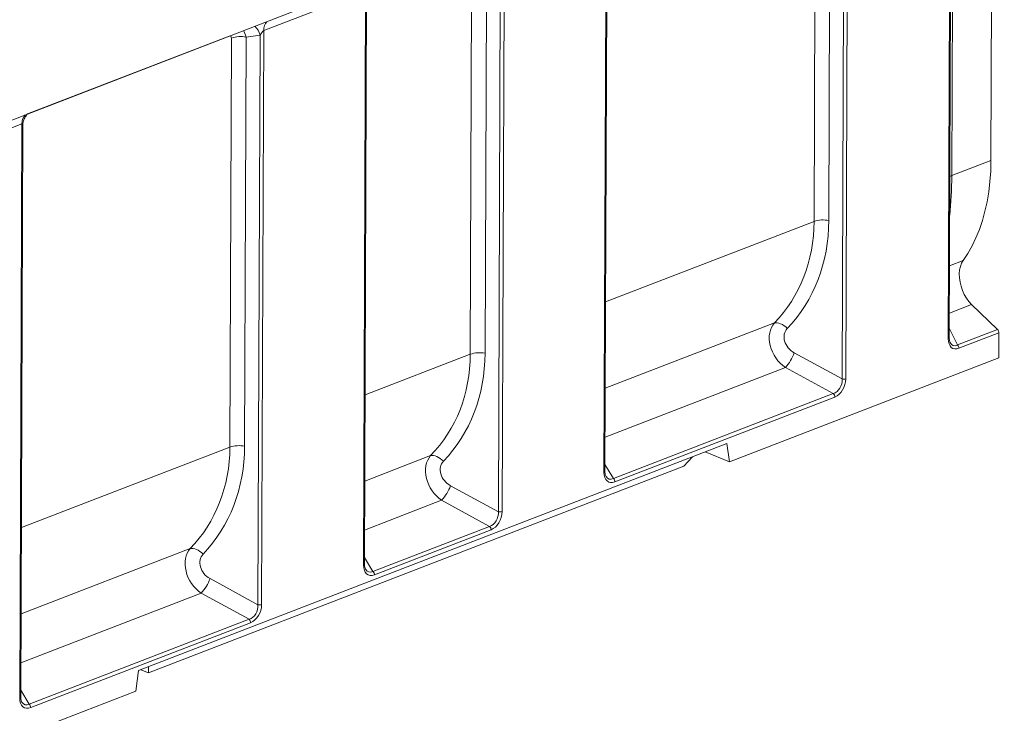
# Model space of a CAD drawing. Units: millimetres. Extents: x -1314 to 11171, y -31 to 3696.
# Drawn here: x 3085 to 3948, y 952 to 1561 of the extents above; entities that cross this region are included whole.
import ezdxf

# ---------------------------------------------------------------- set-up
doc = ezdxf.new("R2010")
doc.units = ezdxf.units.MM
doc.header["$LTSCALE"] = 10

msp = doc.modelspace()

# ---------------------------------------------------------------- linework, layer by layer
at = {"color": 7, "linetype": 'Continuous', "lineweight": 15}
for p, q in [((2943.884, 1420.893), (3967.818, 1816.736)), ((3937.922, 1792.106), (3936.586, 1437.206)), ((3899.154, 1280.625), (3901.049, 1784.031)), ((3900.019, 1281.44), (3901.907, 1783.123)), ((3903.599, 1786.858), (3902.233, 1423.925)), ((3806.021, 1245.268), (3807.903, 1745.317)), ((3811.152, 1749.278), (3809.256, 1245.468)), ((3781.384, 1383.594), (3782.735, 1742.669)), ((3795.677, 1743.469), (3794.325, 1384.394)), ((3597.092, 1163.447), (3598.988, 1667.258)), ((3597.957, 1164.263), (3599.846, 1666.349)), ((3509.604, 1632.703), (3507.708, 1128.892)), ((3479.836, 1267.018), (3481.187, 1626.093)), ((3494.128, 1626.893), (3492.777, 1267.818)), ((3504.473, 1128.692), (3506.355, 1628.741)), ((3388.058, 1585.714), (3298.674, 1551.159)), ((3386.162, 1081.904), (3388.058, 1585.714)), ((3387.026, 1082.72), (3388.916, 1584.806)), ((3268.342, 1546.266), (3091.482, 1477.893)), ((3295.424, 1547.197), (3283.198, 1545.35)), ((3293.542, 1047.149), (3295.424, 1547.197)), ((3298.674, 1551.159), (3296.778, 1047.349)), ((3268.905, 1185.475), (3270.257, 1544.55)), ((3283.198, 1545.35), (3281.846, 1186.275)), ((3086.509, 1469.138), (2996.613, 1434.385)), ((3084.613, 965.328), (3086.509, 1469.138)), ((3085.478, 966.144), (3087.368, 1468.23)), ((3902.233, 1423.925), (3936.586, 1437.206)), ((3598.516, 1312.899), (3781.384, 1383.594)), ((3900.257, 1344.698), (3912.214, 1349.321)), ((3919.63, 1310.741), (3900.101, 1303.191)), ((3919.63, 1310.741), (3942.294, 1288.65)), ((3598.231, 1237.195), (3746.596, 1294.552)), ((3900.051, 1289.925), (3907.329, 1275.133)), ((3907.329, 1275.133), (3942.294, 1288.65)), ((3943.499, 1285.737), (3908.534, 1272.22)), ((3943.499, 1285.737), (3943.417, 1263.946)), ((3387.586, 1231.355), (3479.836, 1267.018)), ((3707.187, 1172.622), (3943.417, 1263.946)), ((3763.986, 1268.197), (3806.021, 1245.268)), ((3756.251, 1255.381), (3598.069, 1194.23)), ((3798.286, 1232.452), (3756.251, 1255.381)), ((3605.366, 1157.871), (3798.286, 1232.452)), ((3799.588, 1229.448), (3606.667, 1154.867)), ((3086.037, 1114.78), (3268.905, 1185.475)), ((3704.904, 1188.731), (3188.842, 989.226)), ((3704.904, 1188.731), (3707.187, 1172.622)), ((3387.301, 1155.652), (3445.048, 1177.976)), ((3674.63, 1177.027), (3667.141, 1168.723)), ((3685.989, 1181.418), (3707.187, 1172.622)), ((3667.141, 1168.723), (3197.577, 987.194)), ((3597.979, 1170.155), (3605.366, 1157.871)), ((3462.437, 1151.621), (3504.473, 1128.692)), ((3454.703, 1138.805), (3387.139, 1112.686)), ((3496.738, 1115.877), (3454.703, 1138.805)), ((3394.435, 1076.327), (3496.738, 1115.877)), ((3498.04, 1112.873), (3395.737, 1073.324)), ((3085.752, 1039.076), (3234.118, 1096.433)), ((3387.049, 1088.611), (3394.435, 1076.327)), ((3251.507, 1070.077), (3293.542, 1047.149)), ((3243.772, 1057.262), (3085.591, 996.11)), ((3285.808, 1034.333), (3243.772, 1057.262)), ((3092.887, 959.752), (3285.808, 1034.333)), ((3287.109, 1031.329), (3094.189, 956.748)), ((3188.842, 989.226), (3186.431, 971.303)), ((3197.577, 987.194), (3190.828, 989.994)), ((3197.506, 992.575), (3197.577, 987.194)), ((2922.555, 869.291), (3186.431, 971.303)), ((3085.5, 972.036), (3092.887, 959.752))]:
    msp.add_line(p, q, dxfattribs=at)
at = {"color": 7, "linetype": 'Continuous', "lineweight": 15, "flags": 128}
for points in [[(3936.586, 1437.206), (3936.345, 1427.797), (3935.696, 1418.589), (3934.639, 1409.61), (3933.179, 1400.89), (3931.32, 1392.457), (3929.069, 1384.337), (3926.431, 1376.558), (3923.417, 1369.143), (3920.035, 1362.117), (3916.297, 1355.503), (3912.214, 1349.321)], [(3902.233, 1423.925), (3901.125, 1423.429), (3900.552, 1423.102)], [(3912.214, 1349.321), (3910.806, 1346.9), (3909.752, 1344.092), (3909.077, 1340.959), (3908.795, 1337.571), (3908.912, 1334.004), (3909.426, 1330.337), (3910.325, 1326.652), (3911.59, 1323.031), (3913.192, 1319.555), (3915.095, 1316.3), (3917.257, 1313.34), (3919.63, 1310.741)], [(3746.596, 1294.552), (3747.799, 1294.713), (3749.135, 1294.635), (3750.57, 1294.319), (3752.065, 1293.774), (3753.583, 1293.014), (3755.083, 1292.06), (3756.525, 1290.934), (3757.873, 1289.669)], [(3445.048, 1177.976), (3446.25, 1178.137), (3447.586, 1178.059), (3449.021, 1177.744), (3450.517, 1177.199), (3452.034, 1176.439), (3453.534, 1175.484), (3454.977, 1174.359), (3456.325, 1173.093)], [(3597.092, 1163.447), (3597.38, 1163.577), (3597.615, 1163.724), (3597.792, 1163.883), (3597.906, 1164.051), (3597.955, 1164.224), (3597.957, 1164.263)], [(3234.118, 1096.433), (3235.32, 1096.594), (3236.656, 1096.516), (3238.091, 1096.2), (3239.587, 1095.655), (3241.104, 1094.895), (3242.604, 1093.94), (3244.046, 1092.815), (3245.394, 1091.549)], [(3387.026, 1082.72), (3387.025, 1082.681), (3386.976, 1082.507), (3386.862, 1082.339), (3386.685, 1082.18), (3386.45, 1082.034), (3386.162, 1081.904)], [(3084.613, 965.328), (3084.902, 965.458), (3085.137, 965.604), (3085.313, 965.763), (3085.428, 965.931), (3085.476, 966.105), (3085.478, 966.144)]]:
    msp.add_lwpolyline(points, dxfattribs=at)
at = {"color": 7, "linetype": 'Continuous', "lineweight": 15}
for centre, radius, start, end in [((3280.496, 1543.534), 15.371, 13.786379, 48.16737), ((3309.129, 1551.888), 10.481, 135.878348, 183.991221), ((3278.226, 1520.708), 25.139, 78.592539, 108.48201), ((3096.965, 1469.868), 10.481, 135.878348, 183.991221), ((3789.353, 1359.752), 25.139, 78.592539, 108.48201), ((3939.292, 1285.703), 4.207, 0.458832, 44.474839), ((3898.961, 1281.695), 1.088, 280.217763, 346.453203), ((3904.328, 1272.186), 4.207, 0.458832, 44.474839), ((3487.805, 1243.176), 25.139, 78.592539, 108.48201), ((3728.088, 1281.12), 38.153, 317.575187, 340.20106), ((3807.264, 1251.428), 6.285, 258.592539, 288.48201), ((3795.413, 1229.423), 4.175, 0.344933, 46.511301), ((3276.874, 1161.633), 25.139, 78.592539, 108.48201), ((3602.492, 1154.842), 4.175, 0.344933, 46.511301), ((3426.54, 1164.544), 38.153, 317.575187, 340.20106), ((3505.716, 1134.853), 6.285, 258.592539, 288.48201), ((3493.865, 1112.848), 4.175, 0.344933, 46.511301), ((3391.562, 1073.298), 4.175, 0.344933, 46.511301), ((3215.609, 1083.001), 38.153, 317.575187, 340.20106), ((3294.785, 1053.309), 6.285, 258.592539, 288.48201), ((3282.934, 1031.304), 4.175, 0.344933, 46.511301), ((3090.014, 956.723), 4.175, 0.344933, 46.511301)]:
    msp.add_arc(centre, radius, start, end, dxfattribs=at)
for centre, major_axis, ratio, start_param, end_param in [((3268.076, 1543.381), (1.362, 2.894), 0.5884299, 5.3820113, 6.8355614), ((3276.046, 1540.075), (-0.6, 14.332), 0.5474988, 5.0662923, 5.568653), ((3296.66, 1546.269), (2.532, 4.904), 0.2764074, 0.3022599, 1.5239904), ((3084.496, 1464.248), (2.532, 4.904), 0.2764074, 5.7982413, 6.5854452), ((3833.833, 1499.685), (-31.075, 183.585), 0.3319251, 4.0101109, 4.2315936), ((3614.141, 1414.754), (139.939, -111.681), 0.8200554, 6.2059518, 6.8591541), ((3619.112, 1418.861), (141.938, -125.737), 0.8170289, 6.2528862, 6.9060886), ((3763.742, 1275.469), (-13.828, 21.921), 0.7604158, 0.2209894, 2.0959222), ((3768.714, 1279.576), (11.089, -9.823), 0.8170289, 3.1112936, 4.9862264), ((3910.286, 1287.096), (7.209, 14.918), 0.5685787, 2.2704766, 3.6880027), ((3908.293, 1287.922), (4.933, 13.201), 0.5220311, 2.6842698, 3.6488453), ((3312.592, 1298.178), (139.939, -111.681), 0.8200554, 6.2059518, 6.8591541), ((3317.564, 1302.285), (141.938, -125.737), 0.8170289, 6.2528862, 6.9060886), ((3796.374, 1243.712), (1.616, 11.548), 0.826441, 3.5082731, 4.9618232), ((3798.366, 1242.885), (4.45, 13.697), 0.7256931, 3.674956, 5.1285061), ((3101.662, 1216.635), (139.939, -111.681), 0.8200554, 6.2059518, 6.8591541), ((3106.634, 1220.742), (141.938, -125.737), 0.8170289, 6.2528862, 6.9060886), ((3462.193, 1158.893), (-13.828, 21.921), 0.7604158, 0.2209894, 2.0959222), ((3467.165, 1163), (11.089, -9.823), 0.8170289, 3.1112936, 4.9862264), ((3607.994, 1169.289), (6.808, 14.472), 0.5884299, 2.2404186, 3.6939687), ((3606.002, 1170.116), (4.604, 12.625), 0.5473744, 2.7250903, 3.6525462), ((3494.825, 1127.136), (1.616, 11.548), 0.826441, 3.5082731, 4.9618232), ((3496.818, 1126.309), (4.45, 13.697), 0.7256931, 3.674956, 5.1285061), ((3251.263, 1077.35), (-13.828, 21.921), 0.7604158, 0.2209894, 2.0959222), ((3256.235, 1081.456), (11.089, -9.823), 0.8170289, 3.1112936, 4.9862264), ((3397.064, 1087.746), (6.808, 14.472), 0.5884299, 2.2404186, 3.6939687), ((3395.072, 1088.572), (4.604, 12.625), 0.5473744, 2.7250903, 3.6525462), ((3283.895, 1045.592), (1.616, 11.548), 0.826441, 3.5082731, 4.9618232), ((3285.887, 1044.766), (4.45, 13.697), 0.7256931, 3.674956, 5.1285061), ((3095.516, 971.17), (6.808, 14.472), 0.5884299, 2.2404186, 3.6939687), ((3093.523, 971.996), (4.604, 12.625), 0.5473744, 2.7250903, 3.6525462)]:
    msp.add_ellipse(centre, major_axis=major_axis, ratio=ratio, start_param=start_param, end_param=end_param, dxfattribs=at)
for points, knots in [([(3087.39, 1468.155), (3087.383, 1468.252), (3087.316, 1469.112), (3087.561, 1470.692), (3088.093, 1472.768), (3088.907, 1474.593), (3089.855, 1476.107), (3090.759, 1477.218), (3091.282, 1477.707), (3091.482, 1477.893)], [0, 0, 0, 0, 0.0255215, 0.2259524, 0.4151815, 0.5932346, 0.7586405, 0.908242, 1, 1, 1, 1]), ([(3900.878, 1277.16), (3900.83, 1277.238), (3900.577, 1277.651), (3900.247, 1278.789), (3900.037, 1280.2), (3900.023, 1281.137), (3900.019, 1281.44)], [0, 0, 0, 0, 0.0850058, 0.4519597, 0.8221556, 1, 1, 1, 1]), ([(3599.069, 1159.531), (3598.948, 1159.716), (3598.608, 1160.235), (3598.203, 1161.513), (3597.978, 1162.966), (3597.962, 1163.934), (3597.957, 1164.263)], [0, 0, 0, 0, 0.18173438, 0.50684548, 0.83231237, 1, 1, 1, 1]), ([(3388.139, 1077.987), (3388.017, 1078.173), (3387.678, 1078.691), (3387.273, 1079.969), (3387.048, 1081.422), (3387.032, 1082.39), (3387.026, 1082.72)], [0, 0, 0, 0, 0.1817344, 0.5068455, 0.8323124, 1, 1, 1, 1]), ([(3086.591, 961.411), (3086.469, 961.597), (3086.13, 962.116), (3085.724, 963.394), (3085.5, 964.847), (3085.483, 965.815), (3085.478, 966.144)], [0, 0, 0, 0, 0.1817344, 0.5068455, 0.8323124, 1, 1, 1, 1])]:
    msp.add_open_spline(points, degree=3, knots=knots, dxfattribs=at)

doc.saveas('drawing.dxf')
